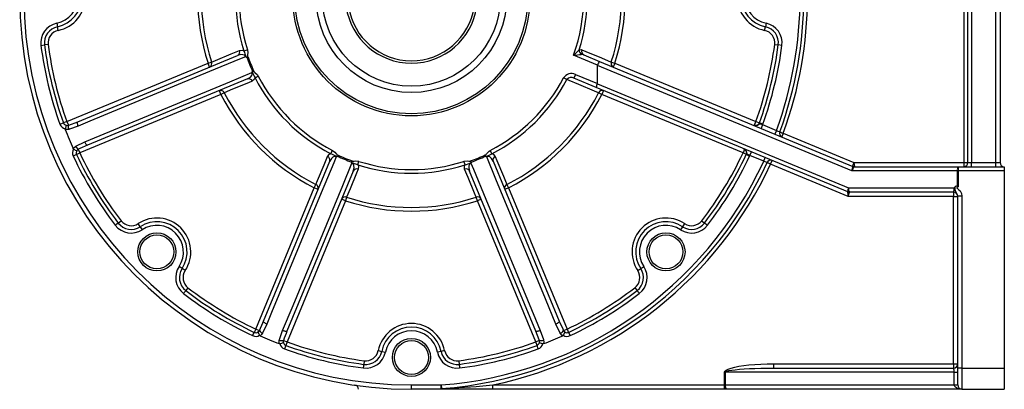
# Model space of a CAD drawing. Extents: x -852 to 1359, y -852 to 852.
# Drawn here: x -813 to -348, y -249 to -74 of the extents above; entities that cross this region are included whole.
import ezdxf

# ---------------------------------------------------------------- set-up
doc = ezdxf.new("R2010")
doc.units = 0
doc.linetypes.add('SLD-PLNÁ', pattern=[0])
doc.layers.add('VIDITELNE', color=2, linetype='SLD-PLNÁ')

msp = doc.modelspace()

# ---------------------------------------------------------------- linework, layer by layer
at = {"layer": 'VIDITELNE', "color": 2, "linetype": 'SLD-PLNÁ'}
for p, q in [((-367.5, -141.76), (-367.5, 14.24)), ((-365.77, -141.76), (-365.77, 14.24)), ((-364.04, 14.24), (-364.04, -141.76)), ((-352.5, -141.76), (-352.5, 14.24)), ((-350.5, 14.24), (-350.5, -141.76)), ((-795.99, -76.04), (-795.65, -77.74)), ((-795.3, -79.44), (-795.65, -77.74)), ((-461.7, -79.44), (-461.35, -77.74)), ((-461.01, -76.04), (-461.35, -77.74)), ((-803.49, -86.54), (-801.77, -86.31)), ((-800.05, -86.09), (-801.77, -86.31)), ((-456.95, -86.09), (-455.23, -86.31)), ((-453.51, -86.54), (-455.23, -86.31)), ((-786.05, -122.53), (-710.56, -91.25)), ((-707.62, -89.08), (-705.97, -88.55)), ((-540.61, -95.83), (-551.91, -91.16)), ((-547.13, -90.97), (-539.7, -94.05)), ((-791.22, -122.5), (-724.56, -94.89)), ((-724.56, -94.89), (-722.91, -94.36)), ((-723.79, -96.74), (-724.56, -94.89)), ((-540.64, -104.48), (-540.64, -95.97)), ((-420.43, -145.76), (-540.64, -95.97)), ((-539.7, -94.05), (-420.03, -143.62)), ((-534.09, -94.36), (-532.44, -94.89)), ((-532.44, -94.89), (-533.21, -96.74)), ((-532.44, -94.89), (-465.78, -122.5)), ((-702.35, -101.8), (-700.81, -101.01)), ((-555.09, -102.65), (-556.62, -101.84)), ((-550.95, -100.21), (-551.72, -102.06)), ((-541.23, -106.4), (-551.72, -102.06)), ((-550.95, -100.21), (-540.64, -104.48)), ((-705.96, -102.34), (-781.46, -133.61)), ((-422.44, -155.61), (-541.23, -106.4)), ((-540.66, -104.62), (-422.02, -153.76)), ((-718.43, -109.67), (-785.1, -137.28)), ((-718.43, -109.67), (-719.2, -107.82)), ((-716.89, -108.88), (-718.43, -109.67)), ((-538.57, -109.67), (-540.11, -108.88)), ((-537.8, -107.82), (-538.57, -109.67)), ((-471.9, -137.28), (-538.57, -109.67)), ((-794.48, -123.68), (-792.85, -123.09)), ((-791.22, -122.5), (-792.85, -123.09)), ((-791.22, -122.5), (-790.51, -124.23)), ((-466.44, -124.1), (-465.78, -122.5)), ((-465.78, -122.5), (-464.15, -123.09)), ((-462.52, -123.68), (-464.15, -123.09)), ((-462.62, -123.92), (-463.34, -125.68)), ((-462.62, -123.92), (-456.07, -126.63)), ((-456.07, -126.63), (-456.8, -128.39)), ((-452.87, -127.96), (-453.59, -129.71)), ((-452.87, -127.96), (-419.55, -141.76)), ((-787.06, -134.07), (-782.76, -132)), ((-786.67, -138.02), (-788.23, -138.76)), ((-786.67, -138.02), (-785.1, -137.28)), ((-785.81, -135.56), (-785.1, -137.28)), ((-666.54, -137.61), (-665.75, -136.07)), ((-590.46, -137.61), (-591.25, -136.07)), ((-471.24, -135.68), (-471.9, -137.28)), ((-470.33, -138.02), (-471.9, -137.28)), ((-470.33, -138.02), (-468.77, -138.76)), ((-468.66, -138.52), (-467.94, -136.76)), ((-462.12, -141.23), (-468.66, -138.52)), ((-462.12, -141.23), (-461.39, -139.47)), ((-698.35, -216.72), (-667.08, -141.22)), ((-653.82, -142.88), (-653.29, -141.23)), ((-603.18, -142.88), (-603.71, -141.23)), ((-589.92, -141.22), (-558.65, -216.72)), ((-458.91, -142.56), (-458.18, -140.8)), ((-422.21, -157.76), (-458.91, -142.56)), ((-419.55, -141.76), (-420.27, -143.52)), ((-419.55, -141.76), (-419.31, -143.76)), ((-419.55, -141.76), (-367.5, -141.76)), ((-419.33, -143.76), (-370.33, -143.76)), ((-370.33, -143.76), (-370.33, -145.76)), ((-370.33, -143.76), (-348.5, -143.76)), ((-367.5, -143.76), (-367.5, -141.76)), ((-367.5, -141.76), (-365.77, -141.76)), ((-365.77, -141.76), (-364.04, -141.76)), ((-364.04, -143.76), (-364.04, -141.76)), ((-364.04, -141.76), (-352.5, -141.76)), ((-352.5, -143.76), (-352.5, -141.76)), ((-352.5, -141.76), (-350.5, -141.76)), ((-348.5, -143.76), (-348.5, -145.76)), ((-655.99, -145.82), (-687.27, -221.31)), ((-569.73, -221.31), (-601.01, -145.82)), ((-370.67, -145.76), (-420.43, -145.76)), ((-370.67, -153.05), (-370.67, -145.76)), ((-370.33, -145.76), (-370.67, -145.76)), ((-348.5, -145.76), (-370.33, -145.76)), ((-370.33, -145.76), (-370.33, -153.22)), ((-348.5, -145.76), (-348.5, -238.76)), ((-674.41, -153.69), (-673.62, -152.15)), ((-583.38, -152.15), (-582.59, -153.69)), ((-702.02, -220.36), (-674.41, -153.69)), ((-672.56, -154.46), (-674.41, -153.69)), ((-582.59, -153.69), (-584.44, -154.46)), ((-582.59, -153.69), (-554.98, -220.36)), ((-422.44, -155.61), (-422.44, -155.61)), ((-372.5, -157.76), (-422.21, -157.76)), ((-422.02, -153.76), (-372.15, -153.76)), ((-372.5, -155.76), (-421.67, -155.76)), ((-421.67, -155.76), (-421.67, -155.76)), ((-372.5, -155.76), (-372.5, -157.76)), ((-372.5, -157.76), (-370.5, -157.76)), ((-372.5, -236.76), (-372.5, -157.76)), ((-368.5, -157.74), (-370.5, -157.74)), ((-370.5, -238.76), (-370.5, -157.74)), ((-368.5, -157.74), (-368.5, -238.76)), ((-659.63, -159.82), (-687.24, -226.48)), ((-659.63, -159.82), (-661.48, -159.05)), ((-659.1, -158.17), (-659.63, -159.82)), ((-597.37, -159.82), (-597.9, -158.17)), ((-595.52, -159.05), (-597.37, -159.82)), ((-569.76, -226.48), (-597.37, -159.82)), ((-766.97, -170.33), (-765.6, -169.28)), ((-756.58, -172.07), (-757.53, -170.62)), ((-499.47, -170.62), (-500.42, -172.07)), ((-491.4, -169.28), (-490.03, -170.33)), ((-756.58, -172.07), (-755.62, -173.51)), ((-500.42, -172.07), (-501.38, -173.51)), ((-736.81, -191.84), (-738.25, -190.88)), ((-735.36, -192.79), (-736.81, -191.84)), ((-521.64, -192.79), (-520.19, -191.84)), ((-520.19, -191.84), (-518.75, -190.88)), ((-734.02, -200.86), (-735.07, -202.23)), ((-522.98, -200.86), (-521.93, -202.23)), ((-696.74, -218.02), (-698.81, -222.32)), ((-558.19, -222.32), (-560.26, -218.02)), ((-703.5, -223.49), (-702.76, -221.93)), ((-702.02, -220.36), (-702.76, -221.93)), ((-702.02, -220.36), (-700.3, -221.07)), ((-556.7, -221.07), (-554.98, -220.36)), ((-554.98, -220.36), (-554.24, -221.93)), ((-554.24, -221.93), (-553.5, -223.49)), ((-688.97, -225.77), (-687.24, -226.48)), ((-687.24, -226.48), (-687.83, -228.11)), ((-568.03, -225.77), (-569.76, -226.48)), ((-569.17, -228.11), (-569.76, -226.48)), ((-687.83, -228.11), (-688.42, -229.74)), ((-644.18, -230.56), (-642.48, -230.91)), ((-642.48, -230.91), (-640.78, -231.25)), ((-614.52, -230.91), (-616.22, -231.25)), ((-612.82, -230.56), (-614.52, -230.91)), ((-568.58, -229.74), (-569.17, -228.11)), ((-650.83, -235.31), (-651.05, -237.03)), ((-606.17, -235.31), (-605.95, -237.03)), ((-457.57, -236.76), (-372.5, -236.76)), ((-457.57, -236.76), (-457.57, -238.76)), ((-372.5, -236.76), (-370.5, -236.76)), ((-372.5, -236.76), (-372.5, -238.76)), ((-480.25, -240.76), (-480.6, -240.76)), ((-480.6, -246.76), (-480.6, -240.76)), ((-480.25, -240.76), (-480.25, -246.76)), ((-372.15, -240.76), (-480.25, -240.76)), ((-457.57, -238.76), (-372.5, -238.76)), ((-372.15, -240.76), (-370.5, -240.76)), ((-372.15, -246.76), (-372.15, -240.76)), ((-368.5, -238.76), (-370.5, -238.76)), ((-370.5, -246.76), (-370.5, -238.76)), ((-368.5, -238.76), (-348.5, -238.76)), ((-368.5, -238.76), (-368.5, -248.76)), ((-348.5, -238.76), (-348.5, -248.76)), ((-628.5, -246.76), (-614.48, -246.76)), ((-628.5, -248.76), (-628.5, -246.76)), ((-614.48, -248.76), (-628.5, -248.76)), ((-614.48, -246.76), (-614.35, -248.49)), ((-614.48, -248.76), (-614.48, -246.76)), ((-590.03, -248.76), (-614.48, -248.76)), ((-590.03, -248.76), (-590.03, -246.76)), ((-590.03, -246.76), (-480.6, -246.76)), ((-480.6, -248.76), (-590.03, -248.76)), ((-480.6, -248.76), (-480.6, -246.76)), ((-480.6, -246.76), (-480.25, -246.76)), ((-479.91, -248.76), (-480.6, -248.76)), ((-480.25, -246.76), (-372.15, -246.76)), ((-368.5, -248.76), (-479.91, -248.76)), ((-372.15, -246.76), (-370.5, -246.76)), ((-368.5, -248.76), (-348.5, -248.76))]:
    msp.add_line(p, q, dxfattribs=at)
for points in [[(-706.87, -91.86), (-709.71, -93.04), (-723.86, -98.9), (-780.45, -122.35), (-785.83, -124.58)], [(-722.91, -94.36), (-721.06, -93.59), (-713.64, -90.53), (-709.67, -88.89)], [(-706.87, -91.86), (-707, -91.58), (-707.06, -91.5), (-707.35, -91.21), (-707.45, -91.15), (-708.08, -90.91), (-709.02, -90.86), (-710.56, -91.25)], [(-709.67, -88.89), (-708.29, -88.8), (-707.62, -89.08)], [(-706.3, -92.04), (-705.82, -91.72), (-705.8, -91.72)], [(-705.97, -88.55), (-705.76, -90.07), (-705.84, -90.82), (-705.92, -91.2), (-705.96, -91.37), (-705.96, -91.48), (-705.94, -91.55), (-705.88, -91.64), (-705.8, -91.72)], [(-549.25, -88.67), (-548.35, -88.52), (-548.02, -88.61)], [(-547.13, -90.97), (-547.46, -90.86), (-548.26, -90.79)], [(-548.02, -88.61), (-546.16, -89.38), (-538.75, -92.43), (-534.09, -94.36)], [(-782.76, -132), (-770.91, -127.1), (-714.32, -103.66), (-703.79, -99.31)], [(-705.96, -102.34), (-704.57, -101.51), (-703.92, -100.77), (-703.67, -100.15), (-703.65, -99.82), (-703.66, -99.67), (-703.75, -99.38), (-703.79, -99.31)], [(-702.35, -101.8), (-702.61, -102.44), (-703.67, -103.38)], [(-703.51, -98.78), (-702.94, -98.66), (-702.93, -98.66)], [(-702.93, -98.66), (-702.92, -98.84), (-702.89, -98.92), (-702.82, -98.99), (-702.43, -99.25), (-701.18, -100.41), (-700.81, -101.01)], [(-703.67, -103.38), (-705.52, -104.15), (-712.92, -107.23), (-716.89, -108.88)], [(-540.11, -108.88), (-541.96, -108.11), (-549.36, -105.03), (-554.02, -103.1), (-555.09, -102.65)], [(-790.51, -124.23), (-790.22, -124.12), (-786.05, -122.53)], [(-785.83, -124.58), (-790.04, -126.07), (-790.33, -126.16)], [(-785.83, -124.58), (-785.97, -124.22), (-786.08, -123.86), (-786.16, -123.52), (-786.21, -123.22), (-786.22, -122.96), (-786.2, -122.75), (-786.14, -122.6), (-786.05, -122.53)], [(-466.6, -124.33), (-466.6, -124.33), (-466.63, -124.31), (-466.62, -124.21), (-466.53, -124.12), (-466.48, -124.1), (-466.46, -124.1)], [(-466.46, -124.1), (-466.34, -124.15), (-465.89, -124.24), (-465.55, -124.23), (-465.03, -124.1), (-464.42, -123.74), (-464.17, -123.59), (-464.06, -123.56), (-463.82, -123.55), (-463.24, -123.69), (-462.62, -123.92)], [(-466.46, -124.1), (-466.45, -124.1), (-466.44, -124.1)], [(-791.98, -126.22), (-792.02, -126.02), (-792.01, -125.88)], [(-790.33, -126.16), (-791.08, -126.28), (-791.98, -126.22)], [(-456.07, -126.63), (-455.41, -126.94), (-454.88, -127.18), (-454.49, -127.36)], [(-454.49, -127.36), (-454.09, -127.51), (-453.55, -127.71), (-452.87, -127.96)], [(-788.26, -135.19), (-787.99, -134.84), (-787.06, -134.07)], [(-781.46, -133.61), (-785.08, -135.21), (-785.81, -135.56)], [(-781.46, -133.61), (-781.58, -133.62), (-781.72, -133.56), (-781.89, -133.43), (-782.06, -133.23), (-782.24, -132.98), (-782.42, -132.69), (-782.6, -132.35), (-782.76, -132)], [(-788.04, -135.45), (-788.18, -135.32), (-788.26, -135.19)], [(-785.81, -135.56), (-786.28, -135.94), (-786.5, -136.27)], [(-664.05, -139.05), (-665.22, -141.89), (-671.08, -156.04), (-694.51, -212.63), (-696.74, -218.02)], [(-673.62, -152.15), (-672.85, -150.3), (-669.77, -142.9), (-668.12, -138.93)], [(-668.12, -138.93), (-667.21, -137.89), (-666.54, -137.61)], [(-664.05, -139.05), (-664.33, -138.94), (-664.44, -138.92), (-664.85, -138.93), (-664.96, -138.95), (-665.58, -139.23), (-666.27, -139.86), (-667.08, -141.22)], [(-665.75, -136.07), (-664.7, -136.83), (-663.89, -137.84), (-663.7, -138.11), (-663.64, -138.16), (-663.57, -138.18), (-663.45, -138.19), (-663.4, -138.19)], [(-663.52, -138.77), (-663.4, -138.2), (-663.4, -138.19)], [(-593.6, -138.19), (-593.42, -138.18), (-593.35, -138.15), (-593.27, -138.08), (-593.01, -137.69), (-591.85, -136.44), (-591.25, -136.07)], [(-593.48, -138.77), (-593.6, -138.2), (-593.6, -138.19)], [(-589.92, -141.22), (-590.75, -139.83), (-591.49, -139.18), (-592.11, -138.93), (-592.44, -138.91), (-592.59, -138.92), (-592.88, -139.01), (-592.95, -139.05)], [(-560.26, -218.02), (-565.16, -206.17), (-588.6, -149.58), (-592.95, -139.05)], [(-590.46, -137.61), (-589.82, -137.87), (-588.88, -138.93)], [(-588.88, -138.93), (-588.11, -140.78), (-585.03, -148.18), (-583.38, -152.15)], [(-471.25, -135.67), (-471.27, -135.65), (-471.29, -135.61), (-471.28, -135.48), (-471.22, -135.41), (-471.19, -135.41), (-471.19, -135.41)], [(-468.66, -138.52), (-469.04, -138.34), (-469.62, -138.04), (-469.88, -137.83), (-469.99, -137.67), (-470.08, -137.3), (-470.15, -136.95), (-470.42, -136.35), (-470.53, -136.21), (-470.86, -135.89), (-471.14, -135.72), (-471.25, -135.67)], [(-471.24, -135.68), (-471.24, -135.68), (-471.25, -135.67)], [(-689.32, -221.09), (-684.42, -209.25), (-660.97, -152.66), (-656.6, -142.13)], [(-656.78, -141.57), (-656.46, -141.08), (-656.46, -141.06)], [(-653.82, -142.88), (-654.76, -142.53), (-655.32, -142.39), (-655.69, -142.28), (-655.98, -142.17), (-656.28, -142.04), (-656.61, -141.92), (-656.75, -141.87)], [(-655.99, -145.82), (-655.6, -144.24), (-655.66, -143.26), (-655.92, -142.65), (-656.14, -142.39), (-656.25, -142.3), (-656.52, -142.16), (-656.6, -142.13)], [(-656.46, -141.06), (-656.37, -141.15), (-656.29, -141.21), (-656.22, -141.22), (-656.11, -141.22), (-655.93, -141.18), (-655.56, -141.11), (-654.81, -141.02), (-653.29, -141.23)], [(-653.82, -142.88), (-653.55, -143.52), (-653.63, -144.93)], [(-603.71, -141.23), (-602.19, -141.02), (-601.44, -141.1), (-601.06, -141.19), (-600.89, -141.22), (-600.78, -141.22), (-600.71, -141.2), (-600.62, -141.14), (-600.54, -141.06)], [(-603.37, -144.93), (-603.46, -143.55), (-603.18, -142.88)], [(-600.4, -142.13), (-600.68, -142.26), (-600.76, -142.32), (-601.05, -142.61), (-601.11, -142.71), (-601.35, -143.34), (-601.4, -144.28), (-601.01, -145.82)], [(-600.22, -141.57), (-600.54, -141.08), (-600.54, -141.06)], [(-600.4, -142.13), (-599.22, -144.97), (-593.36, -159.12), (-569.91, -215.71), (-567.68, -221.09)], [(-460.48, -141.83), (-460.94, -141.66), (-461.49, -141.46), (-462.12, -141.23)], [(-458.91, -142.56), (-459.51, -142.28), (-460.05, -142.03), (-460.48, -141.83)], [(-420.04, -143.62), (-420.03, -143.62), (-420.03, -143.62), (-420.03, -143.62)], [(-653.63, -144.93), (-654.4, -146.78), (-657.46, -154.2), (-659.1, -158.17)], [(-597.9, -158.17), (-598.67, -156.32), (-601.73, -148.9), (-603.37, -144.93)], [(-372.15, -153.76), (-372.15, -153.75), (-371.71, -153.28)], [(-370.5, -157.74), (-370.62, -157.05), (-370.93, -156.45), (-371.29, -155.94), (-371.62, -155.15), (-371.7, -154.43), (-371.71, -153.63), (-371.71, -153.28)], [(-370.33, -153.22), (-370.66, -153.47), (-370.88, -153.65), (-370.92, -153.71), (-370.93, -153.75), (-370.93, -153.78), (-370.91, -153.83), (-370.77, -153.97), (-370.33, -154.3), (-369.91, -154.64), (-369.4, -155.19), (-368.73, -156.39), (-368.5, -157.74)], [(-370.33, -153.22), (-370.33, -153.22), (-370.67, -153.05)], [(-766.97, -170.33), (-767.08, -170.42), (-767.22, -170.53), (-767.38, -170.65), (-767.55, -170.78), (-767.73, -170.92), (-767.93, -171.07), (-768.13, -171.23), (-768.34, -171.39)], [(-490.03, -170.33), (-489.92, -170.42), (-489.78, -170.53), (-489.62, -170.65), (-489.45, -170.78), (-489.27, -170.92), (-489.07, -171.07), (-488.87, -171.23), (-488.66, -171.39)], [(-735.07, -202.23), (-735.16, -202.34), (-735.27, -202.48), (-735.39, -202.64), (-735.52, -202.81), (-735.66, -203), (-735.81, -203.19), (-735.97, -203.39), (-736.13, -203.6)], [(-521.93, -202.23), (-521.84, -202.34), (-521.73, -202.48), (-521.61, -202.64), (-521.48, -202.81), (-521.34, -203), (-521.19, -203.19), (-521.03, -203.39), (-520.87, -203.6)], [(-700.3, -221.07), (-698.67, -217.47), (-698.35, -216.72)], [(-696.74, -218.02), (-697.09, -217.86), (-697.43, -217.68), (-697.72, -217.5), (-697.97, -217.32), (-698.17, -217.15), (-698.3, -216.98), (-698.36, -216.84), (-698.35, -216.72)], [(-558.65, -216.72), (-558.64, -216.84), (-558.7, -216.98), (-558.83, -217.15), (-559.03, -217.32), (-559.28, -217.5), (-559.57, -217.68), (-559.91, -217.86), (-560.26, -218.02)], [(-558.65, -216.72), (-557.05, -220.34), (-556.7, -221.07)], [(-698.81, -222.32), (-699.25, -222.93), (-699.93, -223.52)], [(-690.9, -225.59), (-690.81, -225.3), (-689.32, -221.09)], [(-687.27, -221.31), (-687.34, -221.4), (-687.49, -221.46), (-687.7, -221.48), (-687.96, -221.47), (-688.26, -221.42), (-688.6, -221.34), (-688.96, -221.23), (-689.32, -221.09)], [(-567.68, -221.09), (-568.04, -221.23), (-568.4, -221.34), (-568.74, -221.42), (-569.04, -221.47), (-569.3, -221.48), (-569.51, -221.46), (-569.66, -221.4), (-569.73, -221.31)], [(-568.03, -225.77), (-568.14, -225.48), (-569.73, -221.31)], [(-567.68, -221.09), (-566.19, -225.3), (-566.1, -225.59)], [(-557.07, -223.52), (-557.42, -223.25), (-558.19, -222.32)], [(-556.7, -221.07), (-556.32, -221.54), (-555.99, -221.76)], [(-699.93, -223.52), (-700.1, -223.41), (-700.19, -223.3)], [(-690.95, -227.24), (-691.02, -226.8), (-690.9, -225.59)], [(-690.62, -227.27), (-690.81, -227.27), (-690.95, -227.24)], [(-688.97, -225.77), (-689.03, -226.37), (-688.95, -226.76)], [(-566.05, -227.24), (-566.24, -227.28), (-566.38, -227.27)], [(-566.1, -225.59), (-565.98, -226.34), (-566.05, -227.24)], [(-556.81, -223.3), (-556.94, -223.44), (-557.07, -223.52)], [(-651.05, -237.03), (-651.07, -237.17), (-651.1, -237.35), (-651.12, -237.54), (-651.15, -237.76), (-651.18, -237.99), (-651.21, -238.23), (-651.24, -238.49), (-651.28, -238.75)], [(-605.95, -237.03), (-605.93, -237.17), (-605.9, -237.35), (-605.88, -237.54), (-605.85, -237.76), (-605.82, -237.99), (-605.79, -238.23), (-605.76, -238.49), (-605.72, -238.75)], [(-480.6, -240.76), (-480.4, -240.24), (-479.82, -239.72), (-478.85, -239.23), (-477.51, -238.76), (-475.84, -238.33), (-473.85, -237.93), (-471.59, -237.59), (-469.08, -237.3), (-466.38, -237.06), (-463.53, -236.9), (-460.57, -236.79), (-457.57, -236.76)], [(-480.25, -240.76), (-480.06, -240.5), (-479.48, -240.24), (-478.53, -239.99), (-477.21, -239.76), (-475.57, -239.54), (-473.61, -239.35), (-471.38, -239.17), (-468.91, -239.03), (-466.25, -238.91), (-463.44, -238.83), (-460.53, -238.78), (-457.57, -238.76)], [(-614.48, -248.76), (-614.47, -248.76), (-614.45, -248.74), (-614.43, -248.72), (-614.42, -248.69), (-614.4, -248.65), (-614.38, -248.61), (-614.37, -248.55), (-614.35, -248.49)], [(-614.35, -248.49), (-597.91, -247.49), (-590.03, -246.76)], [(-368.5, -248.76), (-369.21, -248.72), (-369.9, -248.61), (-370.53, -248.42), (-371.08, -248.17), (-371.54, -247.87), (-371.87, -247.53), (-372.08, -247.15), (-372.15, -246.76)]]:
    msp.add_lwpolyline(points, dxfattribs=at)
for centre, radius in [((-628.5, -63.76), 56), ((-628.5, -63.76), 55), ((-628.5, -63.76), 45), ((-628.5, -63.76), 42), ((-748.71, -183.97), 9), ((-748.71, -183.97), 8), ((-508.29, -183.97), 9), ((-508.29, -183.97), 8), ((-628.5, -233.76), 9), ((-628.5, -233.76), 8)]:
    msp.add_circle(centre, radius, dxfattribs=at)
for centre, radius, start, end in [((-628.5, -63.76), 185, 90, 270), ((-628.5, -63.76), 183, 90, 270), ((-628.5, -63.76), 187, 339.9212, 20.0788), ((-628.5, -63.76), 183.54, 339.967, 20.033), ((-628.5, -63.76), 185.27, 339.9224, 20.0776), ((-628.5, -63.76), 100.98, 162.0442, 197.9558), ((-628.5, -63.76), 99.24, 162.0442, 197.9558), ((-628.5, -63.76), 31.15, 106.791, 73.209), ((-628.5, -63.76), 30, 107.4576, 72.5424), ((-628.5, -63.76), 81.35, 340.3185, 19.6815), ((-628.5, -63.76), 99.24, 342.0442, 17.9558), ((-628.5, -63.76), 100.98, 342.0442, 17.9558), ((-628.5, -63.76), 83.08, 162.2543, 197.7457), ((-628.5, -63.76), 81.35, 162.2543, 197.7457), ((-628.5, -63.76), 83.08, 342.5492, 17.4508), ((-798.5, -63.76), 14.27, 281.5291, 78.4709), ((-798.5, -63.76), 16, 281.5291, 78.4709), ((-458.5, -63.76), 16, 101.5291, 258.4709), ((-458.5, -63.76), 14.27, 101.5291, 258.4709), ((-798.5, -63.76), 12.54, 281.5291, 78.4709), ((-458.5, -63.76), 12.54, 101.5291, 258.4709), ((-794.1, -85.32), 9.46, 101.5291, 187.4163), ((-794.1, -85.32), 7.73, 101.5291, 187.4163), ((-462.9, -85.32), 7.73, 352.5837, 78.4709), ((-462.9, -85.32), 9.46, 352.5837, 78.4709), ((-794.1, -85.32), 6, 101.5291, 187.4163), ((-462.9, -85.32), 6, 352.5837, 78.4709), ((-628.5, -63.76), 176.46, 187.4163, 199.8495), ((-628.5, -63.76), 174.73, 187.4163, 199.8495), ((-628.5, -63.76), 173, 187.4163, 199.8495), ((-628.5, -63.76), 173, 340.1505, 352.5837), ((-628.5, -63.76), 174.73, 340.1505, 352.5837), ((-628.5, -63.76), 176.46, 340.1505, 352.5837), ((-711.38, -89.6), 1.85, 296.5168, 22.1953), ((-681.37, -81.64), 27.29, 195.8255, 202.3411), ((-708.05, -94.2), 2.62, 56.7261, 63.3101), ((-706.44, -91.77), 0.296, 234.6768, 296.9249), ((-628.5, -63.76), 82.78, 199.9717, 205.0283), ((-628.5, -63.76), 82.2, 199.8812, 205.1188), ((-727.59, 99.8), 259.48, 312.6145, 313.418), ((-572.4, 133.5), 225.59, 275.2109, 276.1426), ((-546.82, -88.83), 2.44, 176.3188, 233.7303), ((-546.3, -89.31), 1.85, 157.84, 243.4862), ((-724.62, -95.07), 1.86, 296.5678, 22.7773), ((-540.29, -95.96), 0.345, 157.8572, 180.5194), ((-534.6, -97.79), 6.32, 143.7396, 162.0079), ((-532.38, -95.07), 1.86, 157.2227, 243.4322), ((-705.38, -104.1), 1.85, 22.8047, 108.4832), ((-706.28, -98.48), 2.62, 341.6897, 348.274), ((-703.43, -99.06), 0.285, 106.6861, 171.7121), ((-629.57, -64.71), 81.69, 204.8288, 207.0046), ((-628.5, -63.76), 83.08, 207.2543, 242.7457), ((-628.5, -63.76), 81.35, 207.2543, 242.7457), ((-628.5, -63.76), 81.35, 297.2543, 332.0873), ((-552.87, -104.22), 4.44, 64.5026, 147.6115), ((-553.05, -104.34), 2.64, 59.6726, 140.3055), ((-628.5, -63.76), 83.08, 297.2543, 332.0873), ((-535.52, -107.23), 5.77, 153.1003, 171.7858), ((-540.99, -104.49), 0.35, 338.1899, 0.5327), ((-718.61, -109.59), 1.86, 22.2227, 108.4322), ((-628.5, -63.76), 100.98, 207.0442, 242.9558), ((-628.5, -63.76), 99.24, 207.0442, 242.9558), ((-628.5, -63.76), 99.24, 297.0442, 332.9558), ((-628.5, -63.76), 100.98, 297.0442, 332.9558), ((-538.39, -109.59), 1.86, 71.5678, 157.7773), ((-791.22, -122.5), 3.46, 199.8495, 256.8859), ((-791.22, -122.5), 1.73, 199.8495, 260.8834), ((-783.08, -127.71), 9.11, 157.4259, 168.3895), ((-790.98, -122.54), 1.75, 252.8648, 285.6328), ((-786.75, -124.86), 3.81, 170.3725, 199.8692), ((-465.78, -122.5), 1.73, 247.5, 340.1505), ((-465.78, -122.5), 3.46, 335.8458, 340.1505), ((-628.5, -63.76), 175, 200.909, 204.091), ((-452.87, -128.1), 1.78, 155.5739, 243.2818), ((-783.61, -132.46), 3.81, 205.1308, 234.6275), ((-785.1, -137.28), 3.46, 148.1141, 205.1505), ((-628.5, -63.76), 176.46, 205.1505, 217.5837), ((-783.03, -127.85), 9.11, 236.6105, 247.5741), ((-785.1, -137.28), 1.73, 144.1166, 205.1505), ((-628.5, -63.76), 174.73, 205.1505, 217.5837), ((-628.5, -63.76), 173, 205.1505, 217.5837), ((-668.84, -140.64), 1.85, 341.5168, 67.1953), ((-877.4, -575.08), 485.63, 63.9003, 64.2663), ((-663.22, -141.54), 2.62, 101.7261, 108.3101), ((-663.8, -138.68), 0.296, 279.6768, 341.9249), ((-628.5, -63.76), 82.78, 244.9717, 250.0283), ((-628.5, -63.76), 82.2, 244.8812, 250.1188), ((-628.5, -63.76), 82.2, 289.8812, 295.1188), ((-628.5, -63.76), 82.78, 289.9717, 295.0283), ((-593.2, -138.69), 0.285, 196.6861, 261.7121), ((-627.55, -64.83), 81.69, 294.8288, 297.0046), ((-593.78, -141.54), 2.62, 71.6912, 78.2726), ((-588.16, -140.64), 1.85, 112.8047, 198.4832), ((-628.5, -63.76), 173, 322.4163, 334.8495), ((-628.5, -63.76), 174.73, 322.4163, 334.8495), ((-628.5, -63.76), 176.46, 322.4163, 334.8495), ((-471.9, -137.28), 1.73, 334.8495, 67.5), ((-471.9, -137.28), 3.46, 334.8495, 339.1542), ((-656.52, -141.7), 0.285, 151.6861, 216.7121), ((-658.94, -143.31), 2.62, 26.6912, 33.2726), ((-628.5, -63.76), 83.08, 252.2543, 287.7457), ((-628.5, -63.76), 81.35, 252.2543, 287.7457), ((-628.5, -63.76), 183.54, 274.3795, 335.033), ((-628.5, -63.76), 185.27, 274.3795, 335.0776), ((-610.62, -116.63), 27.29, 285.8255, 292.3411), ((-598.06, -143.31), 2.62, 146.7261, 153.3101), ((-600.49, -141.7), 0.296, 324.6768, 26.9249), ((-628.5, -63.76), 187, 281.872, 335.0788), ((-458.82, -142.45), 1.78, 71.7182, 159.4261), ((-416.81, -145.32), 3.64, 152.1909, 186.9629), ((-416, -146.9), 4.57, 136.7259, 165.6293), ((-419.33, -141.91), 1.85, 247.4849, 269.9899), ((-419.31, -141.86), 1.9, 247.5, 270), ((-367.53, -145.28), 3.18, 151.5184, 188.7795), ((-367.64, -141.89), 1.88, 274.4019, 3.8113), ((-348.5, -141.76), 2, 180, 270), ((-654.33, -146.64), 1.85, 67.8047, 153.4832), ((-602.67, -146.64), 1.85, 26.5168, 112.1953), ((-674.33, -153.87), 1.86, 341.5678, 67.7773), ((-582.67, -153.87), 1.86, 112.2227, 198.4322), ((-371.01, -153.94), 0.955, 69.0898, 136.5211), ((-659.81, -159.88), 1.86, 67.2227, 153.4322), ((-597.19, -159.88), 1.86, 26.5678, 112.7773), ((-419.34, -155.34), 3.11, 149.5262, 184.9758), ((-421.67, -153.76), 2, 247.5, 270), ((-421.67, -153.77), 1.99, 247.5014, 270.0886), ((-433.35, -157.85), 11.14, 0.4798, 11.6221), ((-431.09, -154.3), 9.53, 338.7209, 351.1923), ((-418.88, -154.25), 3.18, 171.2205, 208.4816), ((-375.29, -154.25), 3.18, 331.5184, 8.7795), ((-372.5, -157.76), 2, 0, 90), ((-628.5, -63.76), 100.98, 252.0442, 287.9558), ((-628.5, -63.76), 99.24, 252.0442, 287.9558), ((-760.84, -165.62), 9.46, 217.5837, 303.4709), ((-760.84, -165.62), 7.73, 217.5837, 303.4709), ((-760.84, -165.62), 6, 217.5837, 303.4709), ((-748.71, -183.97), 16, 326.5291, 123.4709), ((-748.71, -183.97), 14.27, 326.5291, 123.4709), ((-748.71, -183.97), 12.54, 326.5291, 123.4709), ((-508.29, -183.97), 16, 56.5291, 213.4709), ((-508.29, -183.97), 14.27, 56.5291, 213.4709), ((-508.29, -183.97), 12.54, 56.5291, 213.4709), ((-496.16, -165.62), 9.46, 236.5291, 322.4163), ((-496.16, -165.62), 7.73, 236.5291, 322.4163), ((-496.16, -165.62), 6, 236.5291, 322.4163), ((-730.36, -196.1), 9.46, 146.5291, 232.4163), ((-730.36, -196.1), 7.73, 146.5291, 232.4163), ((-730.36, -196.1), 6, 146.5291, 232.4163), ((-526.64, -196.1), 6, 307.5837, 33.4709), ((-526.64, -196.1), 7.73, 307.5837, 33.4709), ((-526.64, -196.1), 9.46, 307.5837, 33.4709), ((-628.5, -63.76), 176.46, 232.4163, 244.8495), ((-628.5, -63.76), 174.73, 232.4163, 244.8495), ((-628.5, -63.76), 173, 232.4163, 244.8495), ((-628.5, -63.76), 173, 295.1505, 307.5837), ((-628.5, -63.76), 174.73, 295.1505, 307.5837), ((-628.5, -63.76), 176.46, 295.1505, 307.5837), ((-628.5, -233.76), 16, 11.5291, 168.4709), ((-702.02, -220.36), 1.73, 244.8495, 305.8834), ((-701.83, -220.21), 1.75, 297.8648, 330.6328), ((-692.59, -218.29), 9.11, 202.4259, 213.3895), ((-697.2, -218.87), 3.81, 215.3725, 244.8692), ((-613.92, -251.84), 79.45, 157.4019, 160.8408), ((-628.5, -233.76), 14.27, 11.5291, 168.4709), ((-628.5, -233.76), 12.54, 11.5291, 168.4709), ((-559.8, -218.87), 3.81, 295.1308, 324.6275), ((-564.41, -218.29), 9.11, 326.6105, 337.5741), ((-554.98, -220.36), 1.73, 234.1166, 295.1505), ((-702.02, -220.36), 3.46, 244.8495, 301.8859), ((-628.5, -63.76), 175, 245.909, 249.091), ((-689.6, -222.01), 3.81, 250.1308, 279.6275), ((-692.45, -218.34), 9.11, 281.6105, 292.5741), ((-687.24, -226.48), 3.46, 193.1141, 250.1505), ((-687.24, -226.48), 1.73, 189.1166, 250.1505), ((-628.5, -63.76), 173, 250.1505, 262.5837), ((-628.5, -63.76), 173, 277.4163, 289.8495), ((-569.76, -226.48), 1.73, 289.8495, 350.8834), ((-569.76, -226.48), 3.46, 289.8495, 346.8859), ((-569.72, -226.24), 1.75, 342.8648, 15.6328), ((-564.55, -218.34), 9.11, 247.4259, 258.3895), ((-567.4, -222.01), 3.81, 260.3725, 289.8692), ((-628.5, -63.76), 175, 290.909, 294.091), ((-554.98, -220.36), 3.46, 238.1141, 295.1505), ((-628.5, -63.76), 176.46, 250.1505, 262.5837), ((-628.5, -63.76), 174.73, 250.1505, 262.5837), ((-650.06, -229.36), 9.46, 262.5837, 348.4709), ((-650.06, -229.36), 7.73, 262.5837, 348.4709), ((-650.06, -229.36), 6, 262.5837, 348.4709), ((-606.94, -229.36), 9.46, 191.5291, 277.4163), ((-606.94, -229.36), 7.73, 191.5291, 277.4163), ((-606.94, -229.36), 6, 191.5291, 277.4163), ((-628.5, -63.76), 174.73, 277.4163, 289.8495), ((-628.5, -63.76), 176.46, 277.4163, 289.8495), ((-372.5, -236.76), 2, 270, 0), ((-375.29, -240.28), 3.18, 351.2205, 28.4816), ((-655.48, -248.77), 1.97, 359.1897, 81.2487), ((-477.11, -247.25), 3.18, 171.2205, 208.4816), ((-368.5, -246.76), 2, 180, 270)]:
    msp.add_arc(centre, radius, start, end, dxfattribs=at)

doc.saveas('drawing.dxf')
